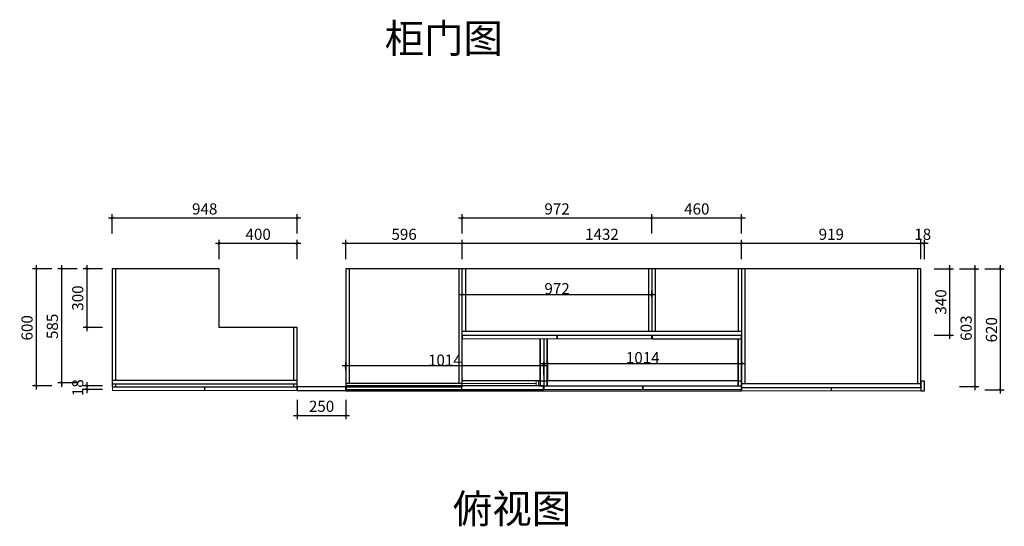
# Model space of a CAD drawing. Units: millimetres. Extents: x 27231 to 38321, y 7328 to 13188.
# Drawn here: x 27451 to 32497, y 7328 to 9923 of the extents above; entities that cross this region are included whole.
import ezdxf

# ---------------------------------------------------------------- set-up
doc = ezdxf.new("R2010")
doc.units = ezdxf.units.MM
doc.layers.add('DS-定制柜体', color=4, linetype='Continuous', lineweight=13)
doc.layers.add('SH-文字标注', color=2, linetype='Continuous', lineweight=13)
doc.layers.add('SH-尺寸标注', color=32, linetype='Continuous')
doc.styles.get("Standard").update_dxf_attribs({"font": 'arial.ttf'})
doc.styles.add('T_12_1', font='txt', dxfattribs={"height": 124.455601})
doc.dimstyles.new('D_8_1.4', dxfattribs={"dimtxt": 57.14286, "dimasz": 14.285715, "dimexe": 19.04762, "dimexo": 0, "dimgap": 0, "dimtad": 1, "dimdec": 0, "dimzin": 1, "dimdsep": 46, "dimtxsty": 'Standard', "dimblk": 'ARCHTICK', "dimcen": 0.09, "dimdle": 19.04762, "dimclrd": 32, "dimclre": 32, "dimclrt": 2, "dimadec": 0, "dimazin": 0, "dimtfac": 1, "dimtdec": 4, "dimtix": 1, "dimtmove": 2, "dimatfit": 3, "dimfxl": 80.000002, "dimfxlon": 1, "dimtolj": 1, "dimtzin": 0, "dimarcsym": 0})

# ---------------------------------------------------------------- blocks, each defined once
blk = doc.blocks.new('CUMSTOM_aa55982285640a667388cbca0df29fa7_5e721411b0b945629df34989fe68b002')
at = {"color": 255, "linetype": 'Continuous'}
for p, q in [((-1937.2, 5575.3), (-3965.2, 5575.3)), ((-3965.2, 5575.3), (-3965.2, 4950.3)), ((-1937.2, 4950.3), (-1937.2, 5235.3)), ((-3965.2, 4950.3), (-1937.2, 4950.3))]:
    blk.add_line(p, q, dxfattribs=at)
blk = doc.blocks.new('CUMSTOM_d69ffa268bba4a5933119037214410a9_aaf4002340e449daa51570181d3cc746')
at = {"color": 255, "linetype": 'Continuous'}
for p, q in [((-1937.2, 5575.3), (-3369.2, 5575.3)), ((-2397.2, 5557.3), (-2397.2, 5557.3)), ((-1937.2, 5557.3), (-1937.2, 5557.3))]:
    blk.add_line(p, q, dxfattribs=at)
blk = doc.blocks.new('CUMSTOM_a2ab41dbf253e607373b6d39df854aa4_5f1d2fa1e2a848b994fc36f0e6535851')
at = {"color": 255, "linetype": 'Continuous'}
for p, q in [((-1937.2, 4970.3), (-1937.2, 4970.3)), ((-1018.2, 4970.3), (-1018.2, 4970.3))]:
    blk.add_line(p, q, dxfattribs=at)
blk = doc.blocks.new('CUMSTOM_46bad7eed8601dc49f580810275c4d3d_f6102ab242674b0a9fd774e52a595b19')
at = {"color": 255, "linetype": 'Continuous'}
for p, q in [((-5163.2, 5575.3), (-5163.2, 4970.3)), ((-4615.2, 5574.3), (-5145.2, 5574.3)), ((-5145.2, 5573.3), (-5145.2, 5573.3)), ((-5145.2, 5555.3), (-5145.2, 5555.3)), ((-5144.7, 5575.3), (-5144.7, 5574.3)), ((-4634.7, 5575.3), (-5144.7, 5575.3)), ((-4634.7, 5574.3), (-4634.7, 5575.3)), ((-4634.2, 5574.3), (-4634.2, 5574.3)), ((-4616.2, 5574.3), (-4616.2, 5574.3)), ((-4615.2, 5274.3), (-4615.2, 5574.3)), ((-5145.2, 5550.3), (-5145.2, 5550.3)), ((-5145.2, 5549.3), (-5145.2, 5549.3)), ((-4233.2, 5274.3), (-4615.2, 5274.3)), ((-4215.2, 5275.3), (-4233.2, 5275.3)), ((-4233.2, 5275.3), (-4233.2, 5003.3)), ((-4233.2, 5256.3), (-4233.2, 5256.3)), ((-4233.2, 5254.3), (-4233.2, 5254.3)), ((-4215.2, 4970.3), (-4215.2, 5275.3)), ((-5163.2, 4970.3), (-5145.2, 4970.3)), ((-5145.2, 4970.3), (-5145.2, 4985.3)), ((-5145.2, 4972.3), (-5145.2, 4972.3)), ((-5145.2, 4971.3), (-4233.2, 4971.3)), ((-4233.2, 4985.3), (-4233.2, 4970.3)), ((-4233.2, 4972.3), (-4233.2, 4972.3)), ((-4233.2, 4970.3), (-4215.2, 4970.3))]:
    blk.add_line(p, q, dxfattribs=at)
at = {"layer": 'DS-定制柜体', "color": 255, "linetype": 'Continuous'}
for p, q in [((-5161.7, 4970.3), (-5161.7, 4952.3)), ((-4690.7, 4970.3), (-5161.7, 4970.3)), ((-5161.7, 4952.3), (-4690.7, 4952.3)), ((-4690.7, 4952.3), (-4690.7, 4970.3)), ((-4687.7, 4970.3), (-4687.7, 4952.3)), ((-4216.7, 4970.3), (-4687.7, 4970.3)), ((-4687.7, 4952.3), (-4216.7, 4952.3)), ((-4216.7, 4952.3), (-4216.7, 4970.3))]:
    blk.add_line(p, q, dxfattribs=at)
blk = doc.blocks.new('CUMSTOM_040872b54b07be5ea4a2b800821f3129_1134c9c4284f48ff8c06299aa7083d7d')
at = {"color": 255, "linetype": 'Continuous'}
for p, q in [((-3947.2, 5575.3), (-3965.2, 5575.3)), ((-3965.2, 5575.3), (-3965.2, 4970.3)), ((-3947.2, 4988.3), (-3947.2, 5575.3)), ((-3387.2, 5574.3), (-3947.2, 5574.3)), ((-3947.2, 5573.3), (-3947.2, 5573.3)), ((-3947.2, 5555.3), (-3947.2, 5555.3)), ((-3947.2, 5554.3), (-3947.2, 5554.3)), ((-3387.2, 5573.3), (-3387.2, 5573.3)), ((-3387.2, 5555.3), (-3387.2, 5555.3)), ((-3963.7, 4970.3), (-3963.7, 4952.3)), ((-3963.7, 4952.3), (-3370.7, 4952.3)), ((-3947.2, 4970.3), (-3947.2, 4970.3)), ((-3387.2, 4970.3), (-3387.2, 4970.3)), ((-3370.7, 4952.3), (-3370.7, 4970.3))]:
    blk.add_line(p, q, dxfattribs=at)
blk = doc.blocks.new('CUMSTOM_21709bbe9acc2dadcbe0eb24fd77caca_1272e7c637e643379e7da8d98e74f9b1')
at = {"color": 255, "linetype": 'Continuous'}
for p, q in [((-1036.2, 5574.3), (-1919.2, 5574.3)), ((-1018.2, 5575.3), (-1036.2, 5575.3)), ((-1036.2, 5575.3), (-1036.2, 4985.3)), ((-1036.2, 5573.3), (-1036.2, 5573.3)), ((-1036.2, 5555.3), (-1036.2, 5555.3)), ((-1018.2, 4967.3), (-1018.2, 5575.3)), ((-1937.2, 5235.3), (-1937.2, 4967.3)), ((-1919.2, 4967.3), (-1919.2, 4967.3)), ((-1036.2, 4967.3), (-1036.2, 4967.3))]:
    blk.add_line(p, q, dxfattribs=at)
at = {"layer": 'DS-定制柜体', "color": 255, "linetype": 'Continuous'}
for p, q in [((-1935.7, 4967.3), (-1935.7, 4949.3)), ((-1935.7, 4949.3), (-1479.2, 4949.3)), ((-1479.2, 4949.3), (-1479.2, 4967.3)), ((-1476.2, 4967.3), (-1476.2, 4949.3)), ((-1476.2, 4949.3), (-1019.7, 4949.3)), ((-1019.7, 4949.3), (-1019.7, 4967.3))]:
    blk.add_line(p, q, dxfattribs=at)
blk = doc.blocks.new('CUMSTOM_5c81d028f96bc3ff2e4c42b47b31f352_2e9b010ad2c742369ee20218f58f47da')
at = {"color": 255, "linetype": 'Continuous'}
for p, q in [((-2379.2, 5575.3), (-2397.2, 5575.3)), ((-2397.2, 5575.3), (-2397.2, 5253.3)), ((-2379.2, 5253.3), (-2379.2, 5575.3)), ((-1955.2, 5574.3), (-2379.2, 5574.3)), ((-2379.2, 5567.3), (-2379.2, 5567.3)), ((-2379.2, 5557.3), (-2379.2, 5557.3)), ((-2379.2, 5556.3), (-2379.2, 5556.3)), ((-2379.2, 5551.3), (-2379.2, 5551.3)), ((-2378.7, 5575.3), (-2378.7, 5574.3)), ((-1955.7, 5575.3), (-2378.7, 5575.3)), ((-1955.7, 5574.3), (-1955.7, 5575.3)), ((-1937.2, 5575.3), (-1955.2, 5575.3)), ((-1955.2, 5575.3), (-1955.2, 5253.3)), ((-1955.2, 5567.3), (-1955.2, 5567.3)), ((-1955.2, 5557.3), (-1955.2, 5557.3)), ((-1955.2, 5556.3), (-1955.2, 5556.3)), ((-1955.2, 5551.3), (-1955.2, 5551.3)), ((-2379.2, 5550.3), (-2379.2, 5550.3)), ((-2397.2, 5235.3), (-2397.2, 5235.3)), ((-2395.7, 5235.3), (-2395.7, 5217.3)), ((-2395.7, 5217.3), (-1938.7, 5217.3)), ((-2379.2, 5235.3), (-2379.2, 5235.3)), ((-1955.2, 5235.3), (-1955.2, 5235.3)), ((-1938.7, 5217.3), (-1938.7, 5235.3))]:
    blk.add_line(p, q, dxfattribs=at)
blk = doc.blocks.new('CUMSTOM_65747551386b483af85486e686c63abf_4eac3780475e44929e0b5f498bb14bae')
at = {"color": 255, "linetype": 'Continuous'}
for p, q in [((-3351.2, 5575.3), (-3369.2, 5575.3)), ((-3351.2, 5253.3), (-3351.2, 5575.3)), ((-2415.2, 5574.3), (-3351.2, 5574.3)), ((-3351.2, 5567.3), (-3351.2, 5567.3)), ((-3351.2, 5557.3), (-3351.2, 5557.3)), ((-3351.2, 5556.3), (-3351.2, 5556.3)), ((-3351.2, 5551.3), (-3351.2, 5551.3)), ((-3350.7, 5575.3), (-3350.7, 5574.3)), ((-2415.7, 5575.3), (-3350.7, 5575.3)), ((-2415.7, 5574.3), (-2415.7, 5575.3)), ((-2397.2, 5575.3), (-2415.2, 5575.3)), ((-2415.2, 5575.3), (-2415.2, 5253.3)), ((-2415.2, 5567.3), (-2415.2, 5567.3)), ((-2415.2, 5557.3), (-2415.2, 5557.3)), ((-2415.2, 5556.3), (-2415.2, 5556.3)), ((-2415.2, 5551.3), (-2415.2, 5551.3)), ((-3351.2, 5550.3), (-3351.2, 5550.3)), ((-3351.2, 5235.3), (-3351.2, 5235.3)), ((-2415.2, 5235.3), (-2415.2, 5235.3))]:
    blk.add_line(p, q, dxfattribs=at)
at = {"layer": 'DS-定制柜体', "color": 255, "linetype": 'Continuous'}
for p, q in [((-3367.7, 5235.3), (-3367.7, 5217.3)), ((-3367.7, 5217.3), (-2884.7, 5217.3)), ((-2884.7, 5217.3), (-2884.7, 5235.3)), ((-2881.7, 5235.3), (-2881.7, 5217.3)), ((-2881.7, 5217.3), (-2398.7, 5217.3)), ((-2398.7, 5217.3), (-2398.7, 5235.3))]:
    blk.add_line(p, q, dxfattribs=at)
blk = doc.blocks.new('CUMSTOM_d073854bfe0b1b2e5e073a366655ed3c_97b0aec85f604396abd0f0f53465107e')
at = {"color": 255, "linetype": 'Continuous'}
for p, q in [((-3369.2, 5575.3), (-3387.2, 5575.3)), ((-3387.2, 5575.3), (-3387.2, 4988.3)), ((-3369.2, 4988.3), (-3369.2, 5575.3)), ((-3965.2, 4988.3), (-3965.2, 4970.3)), ((-3369.2, 4988.3), (-3965.2, 4988.3)), ((-3965.2, 4970.3), (-3369.2, 4970.3)), ((-3369.2, 4970.3), (-3369.2, 4988.3))]:
    blk.add_line(p, q, dxfattribs=at)
blk = doc.blocks.new('CUMSTOM_89702496bf1c587ddace6a1fbb43f1be_d9fe9da4610b4dc896bd03e23b13ab3e')
at = {"color": 255, "linetype": 'Continuous'}
for p, q in [((-1937.1, 5253.3), (-3369.1, 5253.3)), ((-1937.1, 5235.3), (-1937.1, 5253.3)), ((-3369.1, 5235.3), (-1937.1, 5235.3))]:
    blk.add_line(p, q, dxfattribs=at)
blk = doc.blocks.new('CUMSTOM_2ee33edafd1ba5a8e95b125b31409b9f_2c0b1f56e3e64304b0f82df5eed1b276')
at = {"color": 255, "linetype": 'Continuous'}
for p, q in [((-1919.2, 5575.3), (-1937.2, 5575.3)), ((-1937.2, 5575.3), (-1937.2, 4985.3)), ((-1919.2, 4985.3), (-1919.2, 5575.3)), ((-1937.2, 4985.3), (-1937.2, 4967.3)), ((-1018.2, 4985.3), (-1937.2, 4985.3)), ((-1937.2, 4967.3), (-1018.2, 4967.3)), ((-1018.2, 4967.3), (-1018.2, 4985.3))]:
    blk.add_line(p, q, dxfattribs=at)
blk = doc.blocks.new('CUMSTOM_864cafc57f6099dce19bc3438b4adacc_b8f7d88fee264a3681efd80a3f775dde')
at = {"color": 255, "linetype": 'Continuous'}
for p, q in [((-1000.2, 5000.3), (-1018.2, 5000.3)), ((-1018.2, 5000.3), (-1018.2, 4950.3)), ((-1000.2, 4950.3), (-1000.2, 5000.3)), ((-1018.2, 4950.3), (-1000.2, 4950.3))]:
    blk.add_line(p, q, dxfattribs=at)
blk = doc.blocks.new('CUMSTOM_a6461a0d666f40bbf349ee94c26c4daf_dcfe4d35fd034369b8ae8380f059ca22')
at = {"color": 255, "linetype": 'Continuous'}
for p, q in [((-5145.2, 5575.3), (-5163.2, 5575.3)), ((-5163.2, 5575.3), (-5163.2, 5003.3)), ((-5145.2, 5003.3), (-5145.2, 5575.3)), ((-5163.2, 5003.3), (-5163.2, 4985.3)), ((-4215.2, 5003.3), (-5163.2, 5003.3)), ((-4215.2, 4985.3), (-4215.2, 5003.3)), ((-5163.2, 4985.3), (-4215.2, 4985.3))]:
    blk.add_line(p, q, dxfattribs=at)
blk = doc.blocks.new('CUMSTOM_3877b18b016d878d896f5cb5daa822bc_3af9fc187add4548afa645e51d17f8dd')
at = {"color": 255, "linetype": 'Continuous'}
for p, q in [((-4215.2, 4970.3), (-4215.2, 4952.3)), ((-3965.2, 4970.3), (-4215.2, 4970.3)), ((-4215.2, 4952.3), (-3965.2, 4952.3)), ((-3965.2, 4952.3), (-3965.2, 4970.3))]:
    blk.add_line(p, q, dxfattribs=at)
blk = doc.blocks.new('_ArchTick')
at = {"color": 0, "linetype": 'ByBlock', "const_width": 0.15}
blk.add_lwpolyline([(-0.5, -0.5), (0.5, 0.5)], dxfattribs=at)
blk = doc.blocks.new('*D111')
at = {"layer": 'Defpoints', "color": 0, "linetype": 'Continuous', "transparency": 16777216}
for p in [(28473.2, 8777.3), (28473.2, 8697.3), (28873.2, 8697.3)]:
    blk.add_point(p, dxfattribs=at)
at = {"layer": 'SH-尺寸标注', "color": 32, "linetype": 'Continuous', "lineweight": -2, "transparency": 16777216}
for p, q in [((28473.2, 8697.3), (28473.2, 8796.4)), ((28873.2, 8697.3), (28873.2, 8796.4)), ((28892.2, 8777.3), (28454.1, 8777.3))]:
    blk.add_line(p, q, dxfattribs=at)
at = {"layer": 'SH-尺寸标注', "color": 32, "linetype": 'Continuous', "lineweight": -2, "transparency": 16777216, "xscale": 14.28571493455343, "yscale": 14.28571493455343, "zscale": 14.28571493455343, "rotation": 180}
blk.add_blockref('_ArchTick', (28473.2, 8777.3), dxfattribs=at)
at = {"layer": 'SH-尺寸标注', "color": 32, "linetype": 'Continuous', "lineweight": -2, "transparency": 16777216, "xscale": 14.28571493455343, "yscale": 14.28571493455343, "zscale": 14.28571493455343}
blk.add_blockref('_ArchTick', (28873.2, 8777.3), dxfattribs=at)
at = {"layer": 'SH-尺寸标注', "color": 2, "linetype": 'Continuous', "transparency": 16777216, "insert": (28673.2, 8824), "char_height": 57.14, "attachment_point": 5}
blk.add_mtext('\\A1;400', dxfattribs=at)
blk = doc.blocks.new('*D112')
at = {"layer": 'Defpoints', "color": 0, "linetype": 'Continuous', "transparency": 16777216}
for p in [(27875.2, 8647.3), (27795.2, 8347.3), (27875.2, 8347.3)]:
    blk.add_point(p, dxfattribs=at)
at = {"layer": 'SH-尺寸标注', "color": 32, "linetype": 'Continuous', "lineweight": -2, "transparency": 16777216}
for p, q in [((27875.2, 8647.3), (27776.1, 8647.3)), ((27795.2, 8666.4), (27795.2, 8328.3)), ((27875.2, 8347.3), (27776.1, 8347.3))]:
    blk.add_line(p, q, dxfattribs=at)
at = {"layer": 'SH-尺寸标注', "color": 32, "linetype": 'Continuous', "lineweight": -2, "transparency": 16777216, "xscale": 14.28571493455343, "yscale": 14.28571493455343, "zscale": 14.28571493455343}
for p, rotation in [((27795.2, 8647.3), 90), ((27795.2, 8347.3), 270)]:
    blk.add_blockref('_ArchTick', p, dxfattribs=dict(at, rotation=rotation))
at = {"layer": 'SH-尺寸标注', "color": 2, "linetype": 'Continuous', "transparency": 16777216, "insert": (27748.6, 8497.3), "char_height": 57.14, "attachment_point": 5, "rotation": 90}
blk.add_mtext('\\A1;300', dxfattribs=at)
blk = doc.blocks.new('*D113')
at = {"layer": 'Defpoints', "color": 0, "linetype": 'Continuous', "transparency": 16777216}
for p in [(27925.2, 8907.3), (27925.2, 8827.3), (28873.2, 8827.3)]:
    blk.add_point(p, dxfattribs=at)
at = {"layer": 'SH-尺寸标注', "color": 32, "linetype": 'Continuous', "lineweight": -2, "transparency": 16777216}
for p, q in [((28892.2, 8907.3), (27906.1, 8907.3)), ((27925.2, 8827.3), (27925.2, 8926.4)), ((28873.2, 8827.3), (28873.2, 8926.4))]:
    blk.add_line(p, q, dxfattribs=at)
at = {"layer": 'SH-尺寸标注', "color": 32, "linetype": 'Continuous', "lineweight": -2, "transparency": 16777216, "xscale": 14.28571493455343, "yscale": 14.28571493455343, "zscale": 14.28571493455343, "rotation": 180}
blk.add_blockref('_ArchTick', (27925.2, 8907.3), dxfattribs=at)
at = {"layer": 'SH-尺寸标注', "color": 32, "linetype": 'Continuous', "lineweight": -2, "transparency": 16777216, "xscale": 14.28571493455343, "yscale": 14.28571493455343, "zscale": 14.28571493455343}
blk.add_blockref('_ArchTick', (28873.2, 8907.3), dxfattribs=at)
at = {"layer": 'SH-尺寸标注', "color": 2, "linetype": 'Continuous', "transparency": 16777216, "insert": (28399.2, 8954), "char_height": 57.14, "attachment_point": 5}
blk.add_mtext('\\A1;948', dxfattribs=at)
blk = doc.blocks.new('*D114')
at = {"layer": 'Defpoints', "color": 0, "linetype": 'Continuous', "transparency": 16777216}
for p in [(27615.2, 8647.3), (27535.2, 8047.3), (27615.2, 8047.3)]:
    blk.add_point(p, dxfattribs=at)
at = {"layer": 'SH-尺寸标注', "color": 32, "linetype": 'Continuous', "lineweight": -2, "transparency": 16777216}
for p, q in [((27615.2, 8647.3), (27516.1, 8647.3)), ((27535.2, 8666.4), (27535.2, 8028.3)), ((27615.2, 8047.3), (27516.1, 8047.3))]:
    blk.add_line(p, q, dxfattribs=at)
at = {"layer": 'SH-尺寸标注', "color": 32, "linetype": 'Continuous', "lineweight": -2, "transparency": 16777216, "xscale": 14.28571493455343, "yscale": 14.28571493455343, "zscale": 14.28571493455343}
for p, rotation in [((27535.2, 8647.3), 90), ((27535.2, 8047.3), 270)]:
    blk.add_blockref('_ArchTick', p, dxfattribs=dict(at, rotation=rotation))
at = {"layer": 'SH-尺寸标注', "color": 2, "linetype": 'Continuous', "transparency": 16777216, "insert": (27488.6, 8344.8), "char_height": 57.14, "attachment_point": 5, "rotation": 90}
blk.add_mtext('\\A1;600', dxfattribs=at)
blk = doc.blocks.new('*D115')
at = {"layer": 'Defpoints', "color": 0, "linetype": 'Continuous', "transparency": 16777216}
for p in [(28873.2, 7976.3), (29123.2, 7976.3), (29123.2, 7896.3)]:
    blk.add_point(p, dxfattribs=at)
at = {"layer": 'SH-尺寸标注', "color": 32, "linetype": 'Continuous', "lineweight": -2, "transparency": 16777216}
for p, q in [((28873.2, 7976.3), (28873.2, 7877.2)), ((29123.2, 7976.3), (29123.2, 7877.2)), ((28854.1, 7896.3), (29142.2, 7896.3))]:
    blk.add_line(p, q, dxfattribs=at)
at = {"layer": 'SH-尺寸标注', "color": 32, "linetype": 'Continuous', "lineweight": -2, "transparency": 16777216, "xscale": 14.28571493455343, "yscale": 14.28571493455343, "zscale": 14.28571493455343, "rotation": 180}
blk.add_blockref('_ArchTick', (28873.2, 7896.3), dxfattribs=at)
at = {"layer": 'SH-尺寸标注', "color": 32, "linetype": 'Continuous', "lineweight": -2, "transparency": 16777216, "xscale": 14.28571493455343, "yscale": 14.28571493455343, "zscale": 14.28571493455343}
blk.add_blockref('_ArchTick', (29123.2, 7896.3), dxfattribs=at)
at = {"layer": 'SH-尺寸标注', "color": 2, "linetype": 'Continuous', "transparency": 16777216, "insert": (28998.2, 7942.9), "char_height": 57.14, "attachment_point": 5}
blk.add_mtext('\\A1;250', dxfattribs=at)
blk = doc.blocks.new('*D116')
at = {"layer": 'Defpoints', "color": 0, "linetype": 'Continuous', "transparency": 16777216}
for p in [(27795.2, 8029.3), (27875.2, 8047.3), (27875.2, 8029.3)]:
    blk.add_point(p, dxfattribs=at)
at = {"layer": 'SH-尺寸标注', "color": 32, "linetype": 'Continuous', "lineweight": -2, "transparency": 16777216}
for p, q in [((27875.2, 8047.3), (27776.1, 8047.3)), ((27875.2, 8029.3), (27776.1, 8029.3)), ((27795.2, 8066.4), (27795.2, 8010.3))]:
    blk.add_line(p, q, dxfattribs=at)
at = {"layer": 'SH-尺寸标注', "color": 32, "linetype": 'Continuous', "lineweight": -2, "transparency": 16777216, "xscale": 14.28571493455343, "yscale": 14.28571493455343, "zscale": 14.28571493455343}
for p, rotation in [((27795.2, 8047.3), 90), ((27795.2, 8029.3), 270)]:
    blk.add_blockref('_ArchTick', p, dxfattribs=dict(at, rotation=rotation))
at = {"layer": 'SH-尺寸标注', "color": 2, "linetype": 'Continuous', "transparency": 16777216, "insert": (27748.6, 8038.3), "char_height": 57.14, "attachment_point": 5, "rotation": 90}
blk.add_mtext('\\A1;18', dxfattribs=at)
blk = doc.blocks.new('*D117')
at = {"layer": 'Defpoints', "color": 0, "linetype": 'Continuous', "transparency": 16777216}
for p in [(32268.2, 8647.3), (32348.2, 8647.3), (32268.2, 8044.3)]:
    blk.add_point(p, dxfattribs=at)
at = {"layer": 'SH-尺寸标注', "color": 32, "linetype": 'Continuous', "lineweight": -2, "transparency": 16777216}
for p, q in [((32268.2, 8647.3), (32367.2, 8647.3)), ((32348.2, 8025.3), (32348.2, 8666.4)), ((32268.2, 8044.3), (32367.2, 8044.3))]:
    blk.add_line(p, q, dxfattribs=at)
at = {"layer": 'SH-尺寸标注', "color": 32, "linetype": 'Continuous', "lineweight": -2, "transparency": 16777216, "xscale": 14.28571493455343, "yscale": 14.28571493455343, "zscale": 14.28571493455343}
for p, rotation in [((32348.2, 8647.3), 90), ((32348.2, 8044.3), 270)]:
    blk.add_blockref('_ArchTick', p, dxfattribs=dict(at, rotation=rotation))
at = {"layer": 'SH-尺寸标注', "color": 2, "linetype": 'Continuous', "transparency": 16777216, "insert": (32301.6, 8343.3), "char_height": 57.14, "attachment_point": 5, "rotation": 90}
blk.add_mtext('\\A1;603', dxfattribs=at)
blk = doc.blocks.new('*D118')
at = {"layer": 'Defpoints', "color": 0, "linetype": 'Continuous', "transparency": 16777216}
for p in [(31151.2, 8777.3), (31151.2, 8697.3), (32070.2, 8697.3)]:
    blk.add_point(p, dxfattribs=at)
at = {"layer": 'SH-尺寸标注', "color": 32, "linetype": 'Continuous', "lineweight": -2, "transparency": 16777216}
for p, q in [((31151.2, 8697.3), (31151.2, 8796.4)), ((32070.2, 8697.3), (32070.2, 8796.4)), ((32089.2, 8777.3), (31132.1, 8777.3))]:
    blk.add_line(p, q, dxfattribs=at)
at = {"layer": 'SH-尺寸标注', "color": 32, "linetype": 'Continuous', "lineweight": -2, "transparency": 16777216, "xscale": 14.28571493455343, "yscale": 14.28571493455343, "zscale": 14.28571493455343, "rotation": 180}
blk.add_blockref('_ArchTick', (31151.2, 8777.3), dxfattribs=at)
at = {"layer": 'SH-尺寸标注', "color": 32, "linetype": 'Continuous', "lineweight": -2, "transparency": 16777216, "xscale": 14.28571493455343, "yscale": 14.28571493455343, "zscale": 14.28571493455343}
blk.add_blockref('_ArchTick', (32070.2, 8777.3), dxfattribs=at)
at = {"layer": 'SH-尺寸标注', "color": 2, "linetype": 'Continuous', "transparency": 16777216, "insert": (31610.7, 8824), "char_height": 57.14, "attachment_point": 5}
blk.add_mtext('\\A1;919', dxfattribs=at)
blk = doc.blocks.new('*D119')
at = {"layer": 'Defpoints', "color": 0, "linetype": 'Continuous', "transparency": 16777216}
for p in [(29123.2, 8777.3), (29123.2, 8697.3), (29719.2, 8697.3)]:
    blk.add_point(p, dxfattribs=at)
at = {"layer": 'SH-尺寸标注', "color": 32, "linetype": 'Continuous', "lineweight": -2, "transparency": 16777216}
for p, q in [((29123.2, 8697.3), (29123.2, 8796.4)), ((29719.2, 8697.3), (29719.2, 8796.4)), ((29738.2, 8777.3), (29104.1, 8777.3))]:
    blk.add_line(p, q, dxfattribs=at)
at = {"layer": 'SH-尺寸标注', "color": 32, "linetype": 'Continuous', "lineweight": -2, "transparency": 16777216, "xscale": 14.28571493455343, "yscale": 14.28571493455343, "zscale": 14.28571493455343, "rotation": 180}
blk.add_blockref('_ArchTick', (29123.2, 8777.3), dxfattribs=at)
at = {"layer": 'SH-尺寸标注', "color": 32, "linetype": 'Continuous', "lineweight": -2, "transparency": 16777216, "xscale": 14.28571493455343, "yscale": 14.28571493455343, "zscale": 14.28571493455343}
blk.add_blockref('_ArchTick', (29719.2, 8777.3), dxfattribs=at)
at = {"layer": 'SH-尺寸标注', "color": 2, "linetype": 'Continuous', "transparency": 16777216, "insert": (29421.2, 8824), "char_height": 57.14, "attachment_point": 5}
blk.add_mtext('\\A1;596', dxfattribs=at)
blk = doc.blocks.new('*D120')
at = {"layer": 'Defpoints', "color": 0, "linetype": 'Continuous', "transparency": 16777216}
for p in [(30691.2, 8907.3), (30691.2, 8827.3), (31151.2, 8827.3)]:
    blk.add_point(p, dxfattribs=at)
at = {"layer": 'SH-尺寸标注', "color": 32, "linetype": 'Continuous', "lineweight": -2, "transparency": 16777216}
for p, q in [((31170.2, 8907.3), (30672.1, 8907.3)), ((30691.2, 8827.3), (30691.2, 8926.4)), ((31151.2, 8827.3), (31151.2, 8926.4))]:
    blk.add_line(p, q, dxfattribs=at)
at = {"layer": 'SH-尺寸标注', "color": 32, "linetype": 'Continuous', "lineweight": -2, "transparency": 16777216, "xscale": 14.28571493455343, "yscale": 14.28571493455343, "zscale": 14.28571493455343, "rotation": 180}
blk.add_blockref('_ArchTick', (30691.2, 8907.3), dxfattribs=at)
at = {"layer": 'SH-尺寸标注', "color": 32, "linetype": 'Continuous', "lineweight": -2, "transparency": 16777216, "xscale": 14.28571493455343, "yscale": 14.28571493455343, "zscale": 14.28571493455343}
blk.add_blockref('_ArchTick', (31151.2, 8907.3), dxfattribs=at)
at = {"layer": 'SH-尺寸标注', "color": 2, "linetype": 'Continuous', "transparency": 16777216, "insert": (30921.2, 8954), "char_height": 57.14, "attachment_point": 5}
blk.add_mtext('\\A1;460', dxfattribs=at)
blk = doc.blocks.new('*D121')
at = {"layer": 'Defpoints', "color": 0, "linetype": 'Continuous', "transparency": 16777216}
for p in [(29719.2, 8907.3), (29719.2, 8827.3), (30691.2, 8827.3)]:
    blk.add_point(p, dxfattribs=at)
at = {"layer": 'SH-尺寸标注', "color": 32, "linetype": 'Continuous', "lineweight": -2, "transparency": 16777216}
for p, q in [((30710.2, 8907.3), (29700.1, 8907.3)), ((29719.2, 8827.3), (29719.2, 8926.4)), ((30691.2, 8827.3), (30691.2, 8926.4))]:
    blk.add_line(p, q, dxfattribs=at)
at = {"layer": 'SH-尺寸标注', "color": 32, "linetype": 'Continuous', "lineweight": -2, "transparency": 16777216, "xscale": 14.28571493455343, "yscale": 14.28571493455343, "zscale": 14.28571493455343, "rotation": 180}
blk.add_blockref('_ArchTick', (29719.2, 8907.3), dxfattribs=at)
at = {"layer": 'SH-尺寸标注', "color": 32, "linetype": 'Continuous', "lineweight": -2, "transparency": 16777216, "xscale": 14.28571493455343, "yscale": 14.28571493455343, "zscale": 14.28571493455343}
blk.add_blockref('_ArchTick', (30691.2, 8907.3), dxfattribs=at)
at = {"layer": 'SH-尺寸标注', "color": 2, "linetype": 'Continuous', "transparency": 16777216, "insert": (30205.2, 8954), "char_height": 57.14, "attachment_point": 5}
blk.add_mtext('\\A1;972', dxfattribs=at)
blk = doc.blocks.new('*D122')
at = {"layer": 'Defpoints', "color": 0, "linetype": 'Continuous', "transparency": 16777216}
for p in [(32398.2, 8647.3), (32478.2, 8647.3), (32398.2, 8027.3)]:
    blk.add_point(p, dxfattribs=at)
at = {"layer": 'SH-尺寸标注', "color": 32, "linetype": 'Continuous', "lineweight": -2, "transparency": 16777216}
for p, q in [((32398.2, 8647.3), (32497.2, 8647.3)), ((32478.2, 8008.3), (32478.2, 8666.4)), ((32398.2, 8027.3), (32497.2, 8027.3))]:
    blk.add_line(p, q, dxfattribs=at)
at = {"layer": 'SH-尺寸标注', "color": 32, "linetype": 'Continuous', "lineweight": -2, "transparency": 16777216, "xscale": 14.28571493455343, "yscale": 14.28571493455343, "zscale": 14.28571493455343}
for p, rotation in [((32478.2, 8647.3), 90), ((32478.2, 8027.3), 270)]:
    blk.add_blockref('_ArchTick', p, dxfattribs=dict(at, rotation=rotation))
at = {"layer": 'SH-尺寸标注', "color": 2, "linetype": 'Continuous', "transparency": 16777216, "insert": (32431.6, 8334.8), "char_height": 57.14, "attachment_point": 5, "rotation": 90}
blk.add_mtext('\\A1;620', dxfattribs=at)
blk = doc.blocks.new('*D123')
at = {"layer": 'Defpoints', "color": 0, "linetype": 'Continuous', "transparency": 16777216}
for p in [(32070.2, 8777.3), (32070.2, 8697.3), (32088.2, 8697.3)]:
    blk.add_point(p, dxfattribs=at)
at = {"layer": 'SH-尺寸标注', "color": 32, "linetype": 'Continuous', "lineweight": -2, "transparency": 16777216}
for p, q in [((32070.2, 8697.3), (32070.2, 8796.4)), ((32088.2, 8697.3), (32088.2, 8796.4)), ((32107.2, 8777.3), (32051.1, 8777.3))]:
    blk.add_line(p, q, dxfattribs=at)
at = {"layer": 'SH-尺寸标注', "color": 32, "linetype": 'Continuous', "lineweight": -2, "transparency": 16777216, "xscale": 14.28571493455343, "yscale": 14.28571493455343, "zscale": 14.28571493455343, "rotation": 180}
blk.add_blockref('_ArchTick', (32070.2, 8777.3), dxfattribs=at)
at = {"layer": 'SH-尺寸标注', "color": 32, "linetype": 'Continuous', "lineweight": -2, "transparency": 16777216, "xscale": 14.28571493455343, "yscale": 14.28571493455343, "zscale": 14.28571493455343}
blk.add_blockref('_ArchTick', (32088.2, 8777.3), dxfattribs=at)
at = {"layer": 'SH-尺寸标注', "color": 2, "linetype": 'Continuous', "transparency": 16777216, "insert": (32079.2, 8824), "char_height": 57.14, "attachment_point": 5}
blk.add_mtext('\\A1;18', dxfattribs=at)
blk = doc.blocks.new('*D124')
at = {"layer": 'Defpoints', "color": 0, "linetype": 'Continuous', "transparency": 16777216}
for p in [(27745.2, 8647.3), (27665.2, 8062.3), (27745.2, 8062.3)]:
    blk.add_point(p, dxfattribs=at)
at = {"layer": 'SH-尺寸标注', "color": 32, "linetype": 'Continuous', "lineweight": -2, "transparency": 16777216}
for p, q in [((27745.2, 8647.3), (27646.1, 8647.3)), ((27665.2, 8666.4), (27665.2, 8043.3)), ((27745.2, 8062.3), (27646.1, 8062.3))]:
    blk.add_line(p, q, dxfattribs=at)
at = {"layer": 'SH-尺寸标注', "color": 32, "linetype": 'Continuous', "lineweight": -2, "transparency": 16777216, "xscale": 14.28571493455343, "yscale": 14.28571493455343, "zscale": 14.28571493455343}
for p, rotation in [((27665.2, 8647.3), 90), ((27665.2, 8062.3), 270)]:
    blk.add_blockref('_ArchTick', p, dxfattribs=dict(at, rotation=rotation))
at = {"layer": 'SH-尺寸标注', "color": 2, "linetype": 'Continuous', "transparency": 16777216, "insert": (27618.6, 8352.3), "char_height": 57.14, "attachment_point": 5, "rotation": 90}
blk.add_mtext('\\A1;585', dxfattribs=at)
blk = doc.blocks.new('*D125')
at = {"layer": 'Defpoints', "color": 0, "linetype": 'Continuous', "transparency": 16777216}
for p in [(32138.2, 8647.3), (32218.2, 8647.3), (32138.2, 8307.3)]:
    blk.add_point(p, dxfattribs=at)
at = {"layer": 'SH-尺寸标注', "color": 32, "linetype": 'Continuous', "lineweight": -2, "transparency": 16777216}
for p, q in [((32138.2, 8647.3), (32237.2, 8647.3)), ((32218.2, 8288.3), (32218.2, 8666.4)), ((32138.2, 8307.3), (32237.2, 8307.3))]:
    blk.add_line(p, q, dxfattribs=at)
at = {"layer": 'SH-尺寸标注', "color": 32, "linetype": 'Continuous', "lineweight": -2, "transparency": 16777216, "xscale": 14.28571493455343, "yscale": 14.28571493455343, "zscale": 14.28571493455343}
for p, rotation in [((32218.2, 8647.3), 90), ((32218.2, 8307.3), 270)]:
    blk.add_blockref('_ArchTick', p, dxfattribs=dict(at, rotation=rotation))
at = {"layer": 'SH-尺寸标注', "color": 2, "linetype": 'Continuous', "transparency": 16777216, "insert": (32171.6, 8477.3), "char_height": 57.14, "attachment_point": 5, "rotation": 90}
blk.add_mtext('\\A1;340', dxfattribs=at)
blk = doc.blocks.new('*D126')
at = {"layer": 'Defpoints', "color": 0, "linetype": 'Continuous', "transparency": 16777216}
for p in [(29719.2, 8777.3), (29719.2, 8697.3), (31151.2, 8697.3)]:
    blk.add_point(p, dxfattribs=at)
at = {"layer": 'SH-尺寸标注', "color": 32, "linetype": 'Continuous', "lineweight": -2, "transparency": 16777216}
for p, q in [((29719.2, 8697.3), (29719.2, 8796.4)), ((31151.2, 8697.3), (31151.2, 8796.4)), ((31170.3, 8777.3), (29700.2, 8777.3))]:
    blk.add_line(p, q, dxfattribs=at)
at = {"layer": 'SH-尺寸标注', "color": 32, "linetype": 'Continuous', "lineweight": -2, "transparency": 16777216, "xscale": 14.28571493455343, "yscale": 14.28571493455343, "zscale": 14.28571493455343, "rotation": 180}
blk.add_blockref('_ArchTick', (29719.2, 8777.3), dxfattribs=at)
at = {"layer": 'SH-尺寸标注', "color": 32, "linetype": 'Continuous', "lineweight": -2, "transparency": 16777216, "xscale": 14.28571493455343, "yscale": 14.28571493455343, "zscale": 14.28571493455343}
blk.add_blockref('_ArchTick', (31151.2, 8777.3), dxfattribs=at)
at = {"layer": 'SH-尺寸标注', "color": 2, "linetype": 'Continuous', "transparency": 16777216, "insert": (30435.2, 8824), "char_height": 57.14, "attachment_point": 5}
blk.add_mtext('\\A1;1432', dxfattribs=at)
blk = doc.blocks.new('*D128')
at = {"color": 32, "lineweight": -2, "transparency": 16777216}
for p, q in [((29719.2, 8500), (29719.2, 8535.2)), ((30691.2, 8500), (30691.2, 8535.2)), ((29700.1, 8516.2), (30710.2, 8516.2))]:
    blk.add_line(p, q, dxfattribs=at)
at = {"layer": 'Defpoints', "color": 0, "transparency": 16777216}
for p in [(29719.2, 8500), (30691.2, 8516.2), (30691.2, 8500)]:
    blk.add_point(p, dxfattribs=at)
at = {"color": 32, "lineweight": -2, "transparency": 16777216, "xscale": 14.28571493455343, "yscale": 14.28571493455343, "zscale": 14.28571493455343, "rotation": 180}
blk.add_blockref('_ArchTick', (29719.2, 8516.2), dxfattribs=at)
at = {"color": 32, "lineweight": -2, "transparency": 16777216, "xscale": 14.28571493455343, "yscale": 14.28571493455343, "zscale": 14.28571493455343}
blk.add_blockref('_ArchTick', (30691.2, 8516.2), dxfattribs=at)
at = {"color": 2, "transparency": 16777216, "insert": (30205.2, 8545.4), "char_height": 57.14, "attachment_point": 5}
blk.add_mtext('\\A1;972', dxfattribs=at)
blk = doc.blocks.new('*D129')
at = {"color": 32, "lineweight": -2, "transparency": 16777216}
for p, q in [((30137.2, 8181.4), (30137.2, 8143.7)), ((30118.1, 8162.7), (31170.2, 8162.7)), ((31151.2, 8173.4), (31151.2, 8143.7))]:
    blk.add_line(p, q, dxfattribs=at)
at = {"layer": 'Defpoints', "color": 0, "transparency": 16777216}
for p in [(30137.2, 8181.4), (31151.2, 8173.4), (31151.2, 8162.7)]:
    blk.add_point(p, dxfattribs=at)
at = {"color": 32, "lineweight": -2, "transparency": 16777216, "xscale": 14.28571493455343, "yscale": 14.28571493455343, "zscale": 14.28571493455343, "rotation": 180}
blk.add_blockref('_ArchTick', (30137.2, 8162.7), dxfattribs=at)
at = {"color": 32, "lineweight": -2, "transparency": 16777216, "xscale": 14.28571493455343, "yscale": 14.28571493455343, "zscale": 14.28571493455343}
blk.add_blockref('_ArchTick', (31151.2, 8162.7), dxfattribs=at)
at = {"color": 2, "transparency": 16777216, "insert": (30644.2, 8191.9), "char_height": 57.14, "attachment_point": 5}
blk.add_mtext('\\A1;1014', dxfattribs=at)
blk = doc.blocks.new('*D130')
at = {"color": 32, "lineweight": -2, "transparency": 16777216}
for p, q in [((30156.2, 8150.1), (29104.1, 8150.1)), ((29123.2, 8130), (29123.2, 8169.2)), ((30137.2, 8102.3), (30137.2, 8169.2))]:
    blk.add_line(p, q, dxfattribs=at)
at = {"layer": 'Defpoints', "color": 0, "transparency": 16777216}
for p in [(29123.2, 8150.1), (29123.2, 8130), (30137.2, 8102.3)]:
    blk.add_point(p, dxfattribs=at)
at = {"color": 32, "lineweight": -2, "transparency": 16777216, "xscale": 14.28571493455343, "yscale": 14.28571493455343, "zscale": 14.28571493455343, "rotation": 180}
blk.add_blockref('_ArchTick', (29123.2, 8150.1), dxfattribs=at)
at = {"color": 32, "lineweight": -2, "transparency": 16777216, "xscale": 14.28571493455343, "yscale": 14.28571493455343, "zscale": 14.28571493455343}
blk.add_blockref('_ArchTick', (30137.2, 8150.1), dxfattribs=at)
at = {"color": 2, "transparency": 16777216, "insert": (29630.2, 8179.3), "char_height": 57.14, "attachment_point": 5}
blk.add_mtext('\\A1;1014', dxfattribs=at)

msp = doc.modelspace()

# ---------------------------------------------------------------- linework, layer by layer
at = {"color": 255, "linetype": 'Continuous'}
for p, q in [((29141.7, 8647.3), (29141.7, 8646.3)), ((29701.2, 8629.3), (29701.2, 8629.3)), ((30137.2, 8647.3), (30137.2, 8647.3)), ((30155.2, 8647.3), (30155.2, 8647.3)), ((30155.7, 8647.3), (30155.7, 8647.3)), ((29141.2, 8628.3), (29141.2, 8628.3)), ((29701.2, 8628.3), (29701.2, 8628.3)), ((29701.2, 8623.3), (29701.2, 8623.3)), ((29719.2, 8628.3), (29719.2, 8628.3)), ((29719.2, 8623.3), (29719.2, 8623.3)), ((30691.2, 8628.3), (30691.2, 8628.3)), ((30691.2, 8623.3), (30691.2, 8623.3)), ((31133.2, 8605.3), (31133.2, 8605.3)), ((29701.2, 8527.3), (29701.2, 8527.3)), ((29719.2, 8527.3), (29719.2, 8527.3)), ((29737.2, 8527.3), (29737.2, 8527.3)), ((30673.2, 8527.3), (30673.2, 8527.3)), ((30691.2, 8527.3), (30691.2, 8527.3)), ((30709.2, 8527.3), (30709.2, 8527.3)), ((30119.2, 8307.4), (30119.2, 8307.3)), ((30119.2, 8048.3), (30119.2, 8289.4)), ((30119.2, 8289.4), (30119.2, 8073.3)), ((30137.2, 8307.4), (30137.2, 8307.3)), ((30137.2, 8289.4), (30137.2, 8073.3)), ((30155.2, 8307.3), (30155.2, 8307.4)), ((30155.2, 8289.4), (30155.2, 8048.3)), ((30155.2, 8073.3), (30155.2, 8289.4)), ((31133.2, 8048.3), (31133.2, 8289.4)), ((31133.2, 8289.4), (31133.2, 8073.3)), ((29701.2, 8170.3), (29701.2, 8170.3)), ((30155.7, 8170.3), (30155.7, 8074.3)), ((31132.7, 8074.3), (31132.7, 8170.3)), ((29701.2, 8074.3), (29701.2, 8074.3)), ((29719.2, 8074.3), (30118.7, 8074.3)), ((30155.7, 8074.3), (31132.7, 8074.3)), ((29123.2, 8073.3), (29123.2, 8073.3)), ((30135.7, 8047.3), (29124.7, 8047.3)), ((29124.7, 8029.3), (30135.7, 8029.3)), ((29141.2, 8067.3), (29141.2, 8067.3)), ((30098.2, 8048.3), (30098.2, 8048.3)), ((30110.2, 8048.3), (30119.2, 8048.3)), ((30119.2, 8073.3), (30119.2, 8047.3)), ((30119.2, 8073.3), (30137.2, 8073.3)), ((30119.2, 8047.3), (30137.2, 8047.3)), ((30135.7, 8029.3), (30135.7, 8047.3)), ((30137.2, 8073.3), (30137.2, 8047.3)), ((30137.2, 8073.3), (30155.2, 8073.3)), ((30137.2, 8047.3), (30155.2, 8047.3)), ((30155.2, 8047.3), (30155.2, 8073.3)), ((30155.2, 8048.3), (31133.2, 8048.3)), ((31133.2, 8073.3), (31133.2, 8047.3)), ((31133.2, 8073.3), (31151.2, 8073.3)), ((31133.2, 8047.3), (31151.2, 8047.3))]:
    msp.add_line(p, q, dxfattribs=at)
at = {"layer": 'DS-定制柜体', "color": 255, "linetype": 'Continuous'}
for p, q in [((29701.2, 8481.8), (29701.2, 8481.8)), ((29719.2, 8481.8), (29719.2, 8481.8)), ((29737.2, 8481.8), (29737.2, 8481.8)), ((29701.2, 8469.8), (29701.2, 8469.8)), ((29719.2, 8469.8), (29719.2, 8469.8)), ((29737.2, 8469.8), (29737.2, 8469.8)), ((30098.2, 8307.4), (30098.2, 8307.3)), ((30110.2, 8307.3), (30110.2, 8307.4)), ((30098.2, 8074.4), (30098.2, 8047.3)), ((30110.2, 8047.3), (30110.2, 8074.4)), ((29150.2, 8047.4), (29150.2, 8047.3)), ((29162.2, 8047.3), (29162.2, 8047.4)), ((30098.2, 8059.8), (29719.2, 8059.8)), ((29719.2, 8047.8), (30098.2, 8047.8)), ((30138.7, 8047.3), (30138.7, 8029.3)), ((30642.7, 8047.3), (30138.7, 8047.3)), ((30138.7, 8029.3), (30642.7, 8029.3)), ((30642.7, 8029.3), (30642.7, 8047.3)), ((30645.7, 8047.3), (30645.7, 8029.3)), ((31149.7, 8047.3), (30645.7, 8047.3)), ((30645.7, 8029.3), (31149.7, 8029.3)), ((31149.7, 8029.3), (31149.7, 8047.3))]:
    msp.add_line(p, q, dxfattribs=at)

# ---------------------------------------------------------------- block references
at = {"color": 7}
for name in ['CUMSTOM_46bad7eed8601dc49f580810275c4d3d_f6102ab242674b0a9fd774e52a595b19', 'CUMSTOM_a6461a0d666f40bbf349ee94c26c4daf_dcfe4d35fd034369b8ae8380f059ca22', 'CUMSTOM_aa55982285640a667388cbca0df29fa7_5e721411b0b945629df34989fe68b002', 'CUMSTOM_040872b54b07be5ea4a2b800821f3129_1134c9c4284f48ff8c06299aa7083d7d', 'CUMSTOM_d073854bfe0b1b2e5e073a366655ed3c_97b0aec85f604396abd0f0f53465107e', 'CUMSTOM_d69ffa268bba4a5933119037214410a9_aaf4002340e449daa51570181d3cc746', 'CUMSTOM_65747551386b483af85486e686c63abf_4eac3780475e44929e0b5f498bb14bae', 'CUMSTOM_5c81d028f96bc3ff2e4c42b47b31f352_2e9b010ad2c742369ee20218f58f47da', 'CUMSTOM_21709bbe9acc2dadcbe0eb24fd77caca_1272e7c637e643379e7da8d98e74f9b1', 'CUMSTOM_2ee33edafd1ba5a8e95b125b31409b9f_2c0b1f56e3e64304b0f82df5eed1b276', 'CUMSTOM_89702496bf1c587ddace6a1fbb43f1be_d9fe9da4610b4dc896bd03e23b13ab3e', 'CUMSTOM_3877b18b016d878d896f5cb5daa822bc_3af9fc187add4548afa645e51d17f8dd', 'CUMSTOM_a2ab41dbf253e607373b6d39df854aa4_5f1d2fa1e2a848b994fc36f0e6535851', 'CUMSTOM_864cafc57f6099dce19bc3438b4adacc_b8f7d88fee264a3681efd80a3f775dde']:
    msp.add_blockref(name, (33088.4, 3072), dxfattribs=at)

# ---------------------------------------------------------------- texts
at = {"layer": 'SH-文字标注', "color": 2, "char_height": 148.07, "attachment_point": 5, "line_spacing_factor": 0.8, "style": 'T_12_1'}
for s, insert in [('柜门图', (29624.6, 9808.3)), ('俯视图', (29974.4, 7399.3))]:
    msp.add_mtext(s, dxfattribs=dict(at, insert=insert))

# ---------------------------------------------------------------- dimensions: what is measured, and where the dimension line sits
for base, p1, p2, picture, middle in [((30691.2, 8516.2), (29719.2, 8500), (30691.2, 8500), '*D128', (30205.2, 8545.4)), ((31151.2, 8162.7), (30137.2, 8181.4), (31151.2, 8173.4), '*D129', (30644.2, 8191.9)), ((29123.2, 8150.1), (30137.2, 8102.3), (29123.2, 8130), '*D130', (29630.2, 8179.3))]:
    dim = msp.add_linear_dim(base=base, p1=p1, p2=p2, dimstyle='D_8_1.4')
    dim.commit()
    dim.dimension.update_dxf_attribs({"geometry": picture, "text_midpoint": middle})
at = {"layer": 'SH-尺寸标注', "color": 32, "linetype": 'Continuous'}
for base, p1, p2, picture, middle in [((27925.2, 8907.3), (28873.2, 8827.3), (27925.2, 8827.3), '*D113', (28399.2, 8954)), ((29719.2, 8907.3), (30691.2, 8827.3), (29719.2, 8827.3), '*D121', (30205.2, 8954)), ((30691.2, 8907.3), (31151.2, 8827.3), (30691.2, 8827.3), '*D120', (30921.2, 8954)), ((29123.2, 8777.3), (29719.2, 8697.3), (29123.2, 8697.3), '*D119', (29421.2, 8824)), ((29719.2, 8777.3), (31151.2, 8697.3), (29719.2, 8697.3), '*D126', (30435.2, 8824)), ((31151.2, 8777.3), (32070.2, 8697.3), (31151.2, 8697.3), '*D118', (31610.7, 8824)), ((32070.2, 8777.3), (32088.2, 8697.3), (32070.2, 8697.3), '*D123', (32079.2, 8824)), ((29123.2, 7896.3), (28873.2, 7976.3), (29123.2, 7976.3), '*D115', (28998.2, 7942.9))]:
    dim = msp.add_linear_dim(base=base, p1=p1, p2=p2, dimstyle='D_8_1.4', override={"dimscale": 1, "dimclrt": 2}, dxfattribs=at)
    dim.commit()
    dim.dimension.update_dxf_attribs({"geometry": picture, "text_midpoint": middle, "dimtype": 128})
for base, p1, p2, angle, picture, middle, dimtype in [((28473.2, 8777.3), (28873.2, 8697.3), (28473.2, 8697.3), 180, '*D111', (28673.2, 8824), 129), ((27535.2, 8047.3), (27615.2, 8647.3), (27615.2, 8047.3), 270, '*D114', (27488.6, 8344.8), 128), ((27665.2, 8062.3), (27745.2, 8647.3), (27745.2, 8062.3), 270, '*D124', (27618.6, 8352.3), 128), ((27795.2, 8347.3), (27875.2, 8647.3), (27875.2, 8347.3), 270, '*D112', (27748.6, 8497.3), 129), ((32218.2, 8647.3), (32138.2, 8307.3), (32138.2, 8647.3), 90, '*D125', (32171.6, 8477.3), 128), ((32348.2, 8647.3), (32268.2, 8044.3), (32268.2, 8647.3), 90, '*D117', (32301.6, 8343.3), 128), ((32478.2, 8647.3), (32398.2, 8027.3), (32398.2, 8647.3), 90, '*D122', (32431.6, 8334.8), 128), ((27795.2, 8029.3), (27875.2, 8047.3), (27875.2, 8029.3), 270, '*D116', (27748.6, 8038.3), 128)]:
    dim = msp.add_linear_dim(base=base, p1=p1, p2=p2, angle=angle, dimstyle='D_8_1.4', override={"dimscale": 1, "dimclrt": 2}, dxfattribs=at)
    dim.commit()
    dim.dimension.update_dxf_attribs({"geometry": picture, "text_midpoint": middle, "dimtype": dimtype})

doc.saveas('drawing.dxf')
